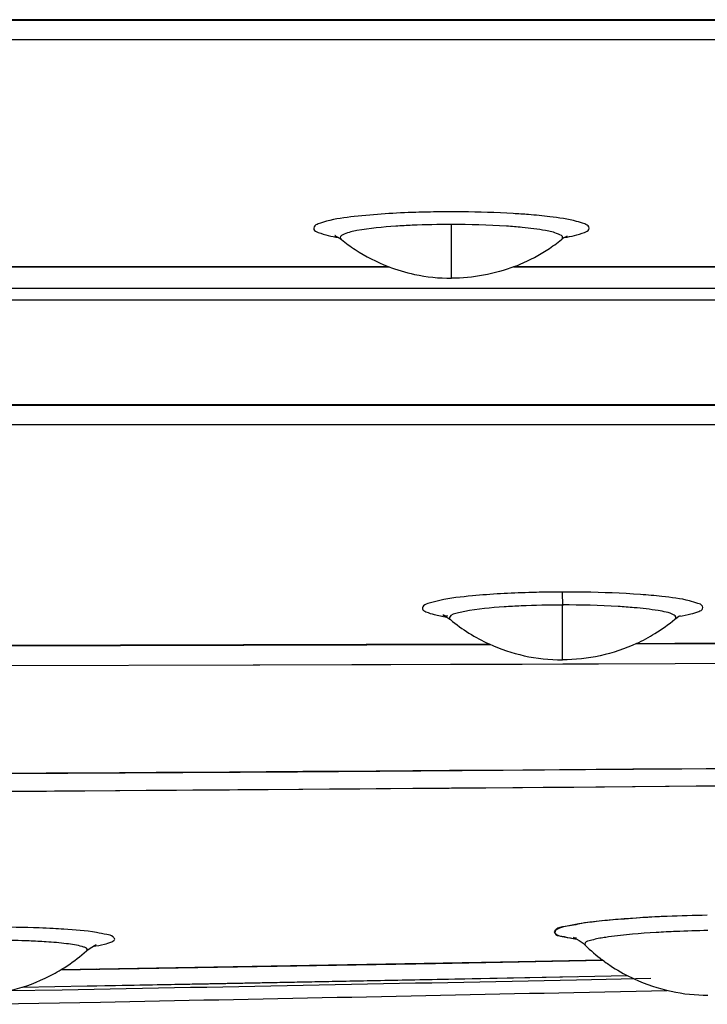
# Model space of a CAD drawing. Units: millimetres. Extents: x 0 to 594, y 0 to 420.
# Drawn here: x 113 to 114, y 35 to 36 of the extents above; entities that cross this region are included whole.
import ezdxf

# ---------------------------------------------------------------- set-up
doc = ezdxf.new("R2010")
doc.units = ezdxf.units.MM
doc.header["$LTSCALE"] = 32.67
doc.layers.get('0').update_dxf_attribs({"linetype": 'CONTINUOUS'})
doc.layers.add('SUPERFICI', color=7, linetype='CONTINUOUS')

msp = doc.modelspace()

# ---------------------------------------------------------------- linework, layer by layer
at = {"color": 9, "linetype": 'Continuous'}
for p, q in [((115.5077, 36.4164), (110.8304, 36.4164)), ((115.5054, 36.3803), (110.8328, 36.3803)), ((113.9478, 35.9566), (113.9478, 36.0523)), ((113.7501, 36.0286), (113.7506, 36.0271)), ((113.7506, 36.0271), (113.7521, 36.0255)), ((112.7478, 35.9776), (113.8353, 35.9776)), ((114.0603, 35.9776), (115.5054, 35.9776)), ((110.9571, 35.9392), (115.5077, 35.9392)), ((118.2491, 35.9168), (110.3047, 35.9185)), ((115.5081, 35.7319), (111.0768, 35.7319)), ((114.1449, 35.3988), (114.1451, 35.3743)), ((114.1451, 35.2781), (114.1451, 35.3758)), ((114.277, 35.3074), (115.0281, 35.3099)), ((114.3453, 35.3076), (115.5059, 35.3116)), ((112.9563, 35.3037), (113.5947, 35.3054)), ((113.03, 35.3039), (114.0149, 35.3066)), ((114.3455, 35.2718), (115.5084, 35.2763)), ((114.3455, 35.272), (115.0301, 35.2746)), ((112.8328, 35.267), (114.0735, 35.2708)), ((113.5951, 35.2693), (113.9463, 35.2705)), ((113.9463, 35.2705), (114.3455, 35.272)), ((114.0735, 35.2708), (114.3455, 35.2718)), ((113.254, 34.7275), (114.1707, 34.7438)), ((113.5197, 34.732), (113.9165, 34.7391)), ((113.9165, 34.7391), (114.2164, 34.7446)), ((113.2996, 34.7283), (113.3166, 34.7286)), ((113.3002, 34.6985), (114.1713, 34.715)), ((113.1853, 34.6964), (113.3002, 34.6985)), ((113.3002, 34.6984), (113.3172, 34.6987))]:
    msp.add_line(p, q, dxfattribs=at)
at = {"color": 7, "linetype": 'Continuous'}
for p, q in [((114.1487, 36.0292), (114.154, 36.0321)), ((112.7456, 35.9767), (113.8375, 35.9767)), ((114.0581, 35.9767), (115.5054, 35.9767)), ((114.3451, 35.3506), (114.3452, 35.3506)), ((114.3523, 35.3557), (114.3549, 35.3572)), ((114.2754, 35.3066), (115.1107, 35.3095)), ((112.9544, 35.3029), (114.0165, 35.3058)), ((113.9196, 34.7386), (114.2171, 34.7442)), ((114.3025, 34.7115), (114.17, 34.7088)), ((113.2555, 34.6912), (113.1593, 34.6895)), ((114.1654, 34.687), (114.3314, 34.6906)), ((114.1654, 34.687), (114.3314, 34.6905)), ((113.1093, 34.6658), (113.3237, 34.6699))]:
    msp.add_line(p, q, dxfattribs=at)
for points in [[(110.8075, 36.4154), (115.5236, 36.4155), (115.5635, 36.4152)], [(111.0538, 35.731), (115.5241, 35.731), (115.5641, 35.7307)], [(113.9416, 35.3557), (113.937, 35.3567), (113.9341, 35.3575), (113.9328, 35.3579), (113.933, 35.3578), (113.9353, 35.3568)], [(113.9353, 35.3568), (113.9396, 35.3543), (113.9453, 35.3503), (113.9461, 35.3496)], [(114.3452, 35.3506), (114.3469, 35.352), (114.3523, 35.3557)], [(111.3142, 35.066), (111.6401, 35.0675), (112.1467, 35.07), (112.6546, 35.0729), (113.1638, 35.076), (113.6744, 35.0794), (114.1862, 35.083), (114.6993, 35.087), (115.2138, 35.0913), (115.5086, 35.0938)], [(114.17, 34.7834), (114.1664, 34.7841), (114.1648, 34.7845), (114.1647, 34.7845), (114.1662, 34.784), (114.1696, 34.7825)], [(113.2991, 34.7608), (113.302, 34.7633), (113.3083, 34.7676)], [(113.3083, 34.7676), (113.3131, 34.7702), (113.3157, 34.7713), (113.316, 34.7715), (113.3158, 34.7714)], [(114.1696, 34.7825), (114.1752, 34.7793), (114.1819, 34.7743), (114.1856, 34.771)], [(113.2531, 34.727), (113.4969, 34.7311), (113.9196, 34.7386)]]:
    msp.add_lwpolyline(points, dxfattribs=at)
at = {"color": 9, "linetype": 'Continuous'}
msp.add_lwpolyline([(113.3172, 34.6988), (113.5162, 34.7024), (113.9137, 34.7099), (114.2608, 34.7168)], dxfattribs=at)
for centre, radius, start, end in [((113.9478, 34.017), 2.0577, 90.0001, 90.5898), ((113.9478, 34.0139), 2.0608, 89.475, 89.9999), ((113.9467, 34.4874), 1.5649, 89.9589, 92.5061), ((114.1497, 33.2044), 2.1943, 90.1248, 90.7065), ((114.1499, 33.2074), 2.1913, 89.1246, 90.1294), ((114.1474, 33.7154), 1.6603, 90.0794, 92.6166), ((107.3237, 985.4517), 950.3929, 270.2419799, 270.4934446), ((107.0008, 910.6642), 875.6414, 270.2839184, 270.5565695), ((114.4536, 31.9142), 2.9104, 90.9996, 92.4019), ((113.1692, 33.4481), 1.3541, 86.2068, 87.012), ((114.445, 32.45), 2.3473, 91.0003, 92.3915)]:
    msp.add_arc(centre, radius, start, end, dxfattribs=at)
at = {"color": 7, "linetype": 'Continuous'}
for centre, start, end in [((113.7165, 35.9812), 51.1686, 57.4568), ((114.1791, 35.9812), 122.4195, 128.8371)]:
    msp.add_arc(centre, 0.0568, start, end, dxfattribs=at)
at = {"color": 9, "linetype": 'Continuous'}
for points, knots in [([(113.7752, 36.0663), (113.7587, 36.0644), (113.7362, 36.0618), (113.7137, 36.0543), (113.703, 36.0504), (113.7027, 36.0413), (113.721, 36.0343), (113.7345, 36.0312), (113.7467, 36.0291)], [0, 0, 0, 0, 0.397588, 0.521475, 0.593676, 0.634091, 0.704885, 1, 1, 1, 1]), ([(113.9266, 36.0746), (113.9127, 36.0745), (113.8621, 36.0734), (113.8116, 36.0706), (113.7752, 36.0663)], [0, 0, 0, 0, 0.276075, 1, 1, 1, 1]), ([(114.085, 36.0698), (114.0759, 36.0705), (114.0365, 36.0732), (113.997, 36.0744), (113.9667, 36.0747)], [0, 0, 0, 0, 0.231301, 1, 1, 1, 1]), ([(114.1492, 36.0291), (114.1612, 36.0312), (114.1748, 36.0344), (114.1927, 36.0412), (114.1929, 36.0502), (114.1824, 36.0541), (114.1606, 36.0615), (114.1387, 36.0641), (114.1226, 36.0661)], [0, 0, 0, 0, 0.298053, 0.370037, 0.410822, 0.482187, 0.604689, 1, 1, 1, 1]), ([(113.8783, 36.0508), (113.8685, 36.0504), (113.8356, 36.0485), (113.8027, 36.0456), (113.7799, 36.0413)], [0, 0, 0, 0, 0.295993, 1, 1, 1, 1]), ([(114.0738, 36.0469), (114.0644, 36.0479), (114.0225, 36.0512), (113.9805, 36.0523), (113.9478, 36.0523)], [0, 0, 0, 0, 0.223405, 1, 1, 1, 1]), ([(113.7799, 36.0413), (113.7722, 36.0398), (113.7632, 36.0382), (113.7497, 36.0318), (113.7501, 36.0286)], [0, 0, 0, 0, 0.70547, 1, 1, 1, 1]), ([(114.1456, 36.0286), (114.1459, 36.0319), (114.1321, 36.0383), (114.123, 36.0399), (114.1152, 36.0414)], [0, 0, 0, 0, 0.294965, 1, 1, 1, 1]), ([(114.1435, 36.0255), (114.144, 36.0259), (114.145, 36.0268), (114.1455, 36.028), (114.1456, 36.0286)], [0, 0, 0, 0, 0.561803, 1, 1, 1, 1]), ([(114.1227, 35.3986), (114.1102, 35.3984), (114.0644, 35.3975), (114.0185, 35.3951), (113.9851, 35.3919)], [0, 0, 0, 0, 0.27057, 1, 1, 1, 1]), ([(113.9851, 35.3919), (113.9657, 35.39), (113.9394, 35.3877), (113.9112, 35.3796), (113.899, 35.3767), (113.8944, 35.3674), (113.9056, 35.3621), (113.919, 35.3581), (113.932, 35.3556), (113.9395, 35.3544)], [0, 0, 0, 0, 0.416101, 0.550883, 0.632622, 0.671856, 0.729872, 0.83892, 1, 1, 1, 1]), ([(114.3528, 35.3556), (114.3598, 35.3568), (114.372, 35.359), (114.385, 35.3634), (114.3954, 35.3673), (114.3944, 35.3761), (114.3837, 35.3794), (114.3611, 35.3867), (114.3387, 35.3891), (114.3222, 35.3909)], [0, 0, 0, 0, 0.171651, 0.291219, 0.358881, 0.397843, 0.471666, 0.597535, 1, 1, 1, 1]), ([(113.9716, 35.3642), (113.9679, 35.3634), (113.9591, 35.361), (113.9465, 35.3593), (113.9444, 35.3537)], [0, 0, 0, 0, 0.384312, 1, 1, 1, 1]), ([(114.0716, 35.3741), (114.0616, 35.3736), (114.0281, 35.3716), (113.9946, 35.3687), (113.9716, 35.3642)], [0, 0, 0, 0, 0.299444, 1, 1, 1, 1]), ([(114.2729, 35.3709), (114.2634, 35.3718), (114.2209, 35.3749), (114.1782, 35.3759), (114.1451, 35.3758)], [0, 0, 0, 0, 0.223777, 1, 1, 1, 1]), ([(114.3468, 35.3547), (114.3462, 35.356), (114.3364, 35.363), (114.325, 35.364), (114.3152, 35.3657)], [0, 0, 0, 0, 0.122872, 1, 1, 1, 1]), ([(113.9444, 35.3537), (113.9442, 35.353), (113.9443, 35.3514), (113.9454, 35.3502), (113.9461, 35.3497)], [0, 0, 0, 0, 0.438836, 1, 1, 1, 1]), ([(114.3452, 35.3506), (114.3459, 35.3512), (114.347, 35.3523), (114.347, 35.3541), (114.3468, 35.3547)], [0, 0, 0, 0, 0.559426, 1, 1, 1, 1]), ([(114.3316, 34.8221), (114.2948, 34.8205), (114.2445, 34.8168), (114.1829, 34.8113), (114.1553, 34.8037), (114.1349, 34.8029), (114.1295, 34.7887), (114.1515, 34.7861), (114.1618, 34.7831), (114.1706, 34.7819)], [0, 0, 0, 0, 0.448219, 0.618624, 0.741365, 0.811354, 0.836263, 0.891713, 1, 1, 1, 1]), ([(113.2398, 34.8004), (113.2315, 34.8008), (113.1959, 34.8024), (113.1602, 34.8029), (113.1327, 34.803)], [0, 0, 0, 0, 0.231387, 1, 1, 1, 1]), ([(113.3102, 34.7686), (113.3171, 34.7698), (113.3291, 34.7722), (113.341, 34.7753), (113.3511, 34.7807), (113.3444, 34.7882), (113.3329, 34.79), (113.3038, 34.7965), (113.2781, 34.798), (113.2588, 34.7992)], [0, 0, 0, 0, 0.155354, 0.257208, 0.307036, 0.345207, 0.431405, 0.571625, 1, 1, 1, 1]), ([(114.2271, 34.7856), (114.2238, 34.7851), (114.213, 34.7835), (114.2022, 34.7814), (114.195, 34.7792)], [0, 0, 0, 0, 0.306964, 1, 1, 1, 1]), ([(114.3471, 34.7953), (114.3354, 34.7948), (114.2954, 34.7927), (114.2553, 34.7897), (114.2271, 34.7856)], [0, 0, 0, 0, 0.290601, 1, 1, 1, 1]), ([(113.2273, 34.7768), (113.2172, 34.7775), (113.172, 34.7798), (113.1268, 34.7801), (113.0916, 34.7796)], [0, 0, 0, 0, 0.22206, 1, 1, 1, 1]), ([(113.2966, 34.7666), (113.2949, 34.7674), (113.2842, 34.771), (113.2729, 34.7724), (113.2635, 34.7735)], [0, 0, 0, 0, 0.161916, 1, 1, 1, 1]), ([(113.2991, 34.7608), (113.2999, 34.7615), (113.301, 34.7646), (113.2979, 34.7659), (113.2966, 34.7666)], [0, 0, 0, 0, 0.404444, 1, 1, 1, 1]), ([(114.195, 34.7792), (114.1918, 34.7782), (114.1863, 34.7782), (114.1846, 34.7719), (114.1856, 34.771)], [0, 0, 0, 0, 0.709023, 1, 1, 1, 1])]:
    msp.add_open_spline(points, degree=3, knots=knots, dxfattribs=at)
for points in [[(114.1226, 36.0661), (114.1101, 36.0676), (114.0976, 36.0688), (114.085, 36.0698)], [(114.1152, 36.0414), (114.1015, 36.0439), (114.0876, 36.0456), (114.0738, 36.0469)], [(115.5054, 35.6962), (114.0299, 35.696), (112.5545, 35.696), (111.079, 35.6961)], [(114.284, 35.3943), (114.2505, 35.3968), (114.2169, 35.398), (114.1834, 35.3985)], [(114.3222, 35.3909), (114.3095, 35.3923), (114.2967, 35.3934), (114.284, 35.3943)], [(114.3152, 35.3657), (114.3012, 35.3681), (114.2871, 35.3697), (114.2729, 35.3709)], [(113.2635, 34.7735), (113.2514, 34.775), (113.2393, 34.776), (113.2273, 34.7768)]]:
    msp.add_open_spline(points, degree=3, dxfattribs=at)
at = {"color": 7, "linetype": 'Continuous'}
msp.add_open_spline([(113.7417, 36.0323), (113.7413, 36.0325), (113.7377, 36.0334), (113.745, 36.0305), (113.7471, 36.0291)], degree=3, knots=[0, 0, 0, 0, 0.139328, 1, 1, 1, 1], dxfattribs=at)
for points in [[(114.17, 34.7088), (113.8652, 34.7026), (113.5603, 34.6968), (113.2555, 34.6912)], [(113.3237, 34.6699), (113.6043, 34.6753), (113.8848, 34.681), (114.1654, 34.687)]]:
    msp.add_open_spline(points, degree=3, dxfattribs=at)
at = {"layer": 'SUPERFICI', "color": 7, "linetype": 'Continuous'}
for p, q in [((115.5054, 36.3803), (110.8328, 36.3803)), ((112.7478, 35.9776), (113.8353, 35.9776)), ((114.0603, 35.9776), (115.5054, 35.9776)), ((114.8179, 35.6961), (111.079, 35.6961)), ((114.277, 35.3074), (115.0281, 35.3099)), ((114.3453, 35.3076), (115.5059, 35.3116)), ((112.9563, 35.3037), (113.5947, 35.3054)), ((113.03, 35.3039), (114.0149, 35.3066)), ((113.254, 34.7275), (114.1707, 34.7438)), ((113.5197, 34.732), (113.9165, 34.7391)), ((113.9165, 34.7391), (114.2164, 34.7446)), ((113.2996, 34.7283), (113.3166, 34.7286))]:
    msp.add_line(p, q, dxfattribs=at)
for centre, radius, start, end in [((113.9478, 34.017), 2.0577, 90.0001, 90.5898), ((113.9478, 34.0139), 2.0608, 89.475, 89.9999), ((113.948, 36.2694), 0.3128, 231.235, 236.808), ((113.9476, 36.2694), 0.3128, 303.2299, 308.7651), ((113.9482, 36.2698), 0.3133, 236.8241, 248.8866), ((113.9476, 36.2696), 0.313, 293.0962, 303.2209), ((113.948, 36.2696), 0.313, 248.9102, 257.9084), ((113.9478, 36.2691), 0.3125, 291.1003, 293.086), ((113.9479, 36.27), 0.3133, 257.9322, 269.9834), ((114.1497, 33.2044), 2.1943, 90.1248, 90.7065), ((114.1499, 33.2074), 2.1913, 89.1246, 90.1294), ((114.1454, 35.591), 0.313, 230.4476, 245.3702), ((114.1448, 35.5911), 0.3131, 301.7567, 309.8176), ((114.145, 35.5907), 0.3126, 294.9758, 301.7479), ((114.1454, 35.5915), 0.3134, 245.3965, 257.4485), ((114.1452, 35.5915), 0.3134, 257.4836, 269.9814), ((107.0215, 907.4438), 872.4209, 270.2836066, 270.5120182), ((114.4536, 31.9142), 2.9104, 90.9996, 92.4019), ((113.1692, 33.4481), 1.3541, 86.2068, 87.012), ((114.4044, 34.9948), 0.313, 225.6569, 233.0849), ((113.0912, 34.995), 0.3132, 303.6491, 311.6082), ((113.0918, 34.9941), 0.312, 301.3181, 303.6433), ((114.4041, 34.9945), 0.3125, 233.0931, 237.1029), ((114.4043, 34.9949), 0.313, 237.1092, 245.1545), ((113.0915, 34.9946), 0.3127, 295.3688, 301.3166), ((113.0912, 34.9954), 0.3135, 282.5514, 295.3461), ((114.4044, 34.9954), 0.3134, 245.1791, 257.8803), ((114.4041, 34.9953), 0.3133, 257.9158, 269.9834)]:
    msp.add_arc(centre, radius, start, end, dxfattribs=at)
for points, knots in [([(113.7752, 36.0663), (113.7587, 36.0644), (113.7362, 36.0618), (113.7137, 36.0543), (113.703, 36.0504), (113.7027, 36.0413), (113.721, 36.0343), (113.7345, 36.0312), (113.7467, 36.0291)], [0, 0, 0, 0, 0.397588, 0.521475, 0.593676, 0.634091, 0.704885, 1, 1, 1, 1]), ([(113.9266, 36.0746), (113.9127, 36.0745), (113.8621, 36.0734), (113.8116, 36.0706), (113.7752, 36.0663)], [0, 0, 0, 0, 0.276075, 1, 1, 1, 1]), ([(114.085, 36.0698), (114.0759, 36.0705), (114.0365, 36.0732), (113.997, 36.0744), (113.9667, 36.0747)], [0, 0, 0, 0, 0.231301, 1, 1, 1, 1]), ([(114.1492, 36.0291), (114.1612, 36.0312), (114.1748, 36.0344), (114.1927, 36.0412), (114.1929, 36.0502), (114.1824, 36.0541), (114.1606, 36.0615), (114.1387, 36.0641), (114.1226, 36.0661)], [0, 0, 0, 0, 0.298053, 0.370037, 0.410822, 0.482187, 0.604689, 1, 1, 1, 1]), ([(114.1227, 35.3986), (114.1102, 35.3984), (114.0644, 35.3975), (114.0185, 35.3951), (113.9851, 35.3919)], [0, 0, 0, 0, 0.27057, 1, 1, 1, 1]), ([(113.9851, 35.3919), (113.9657, 35.39), (113.9394, 35.3877), (113.9112, 35.3796), (113.899, 35.3767), (113.8944, 35.3674), (113.9056, 35.3621), (113.919, 35.3581), (113.932, 35.3556), (113.9395, 35.3544)], [0, 0, 0, 0, 0.416101, 0.550883, 0.632622, 0.671856, 0.729872, 0.83892, 1, 1, 1, 1]), ([(114.3528, 35.3556), (114.3598, 35.3568), (114.372, 35.359), (114.385, 35.3634), (114.3954, 35.3673), (114.3944, 35.3761), (114.3837, 35.3794), (114.3611, 35.3867), (114.3387, 35.3891), (114.3222, 35.3909)], [0, 0, 0, 0, 0.171651, 0.291219, 0.358881, 0.397843, 0.471666, 0.597535, 1, 1, 1, 1]), ([(113.2398, 34.8004), (113.2315, 34.8008), (113.1959, 34.8024), (113.1602, 34.8029), (113.1327, 34.803)], [0, 0, 0, 0, 0.231387, 1, 1, 1, 1]), ([(114.2444, 34.8168), (114.2316, 34.8157), (114.2081, 34.8134), (114.1772, 34.8096), (114.153, 34.8047), (114.1397, 34.8017), (114.1284, 34.7951), (114.1376, 34.7873), (114.1508, 34.7855), (114.1631, 34.7829), (114.1706, 34.7819)], [0, 0, 0, 0, 0.241689, 0.440675, 0.590442, 0.687022, 0.732043, 0.77062, 0.858702, 1, 1, 1, 1]), ([(113.3102, 34.7686), (113.3171, 34.7698), (113.3291, 34.7722), (113.341, 34.7753), (113.3511, 34.7807), (113.3444, 34.7882), (113.3329, 34.79), (113.3038, 34.7965), (113.2781, 34.798), (113.2588, 34.7992)], [0, 0, 0, 0, 0.155354, 0.257208, 0.307036, 0.345207, 0.431405, 0.571625, 1, 1, 1, 1])]:
    msp.add_open_spline(points, degree=3, knots=knots, dxfattribs=at)
for points in [[(114.1226, 36.0661), (114.1101, 36.0676), (114.0976, 36.0688), (114.085, 36.0698)], [(114.0603, 35.9776), (114.0247, 35.9639), (113.986, 35.9566), (113.9478, 35.9566)], [(114.284, 35.3943), (114.2505, 35.3968), (114.2169, 35.398), (114.1834, 35.3985)], [(114.3222, 35.3909), (114.3095, 35.3923), (114.2967, 35.3934), (114.284, 35.3943)], [(114.277, 35.3073), (114.2362, 35.2883), (114.1901, 35.2781), (114.1451, 35.2781)], [(114.3316, 34.8221), (114.3025, 34.8209), (114.2734, 34.8192), (114.2444, 34.8168)]]:
    msp.add_open_spline(points, degree=3, dxfattribs=at)

doc.saveas('drawing.dxf')
